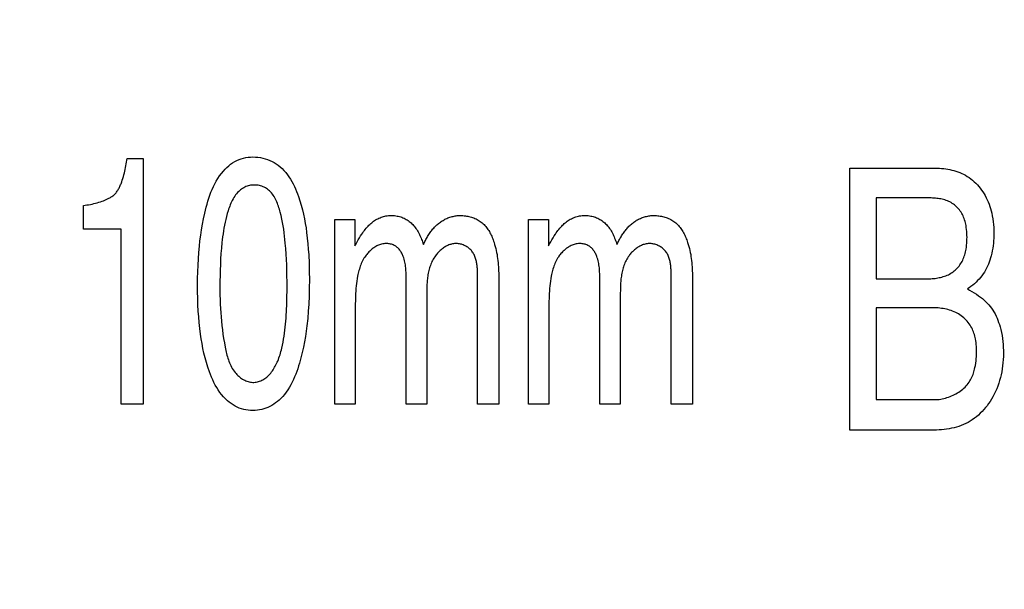
# Model space of a CAD drawing. Units: millimetres. Extents: x 0 to 1189, y 0 to 841.
# Drawn here: x 1017 to 1019, y 175 to 176 of the extents above; entities that cross this region are included whole.
import ezdxf

# ---------------------------------------------------------------- set-up
doc = ezdxf.new("R2010")
doc.units = ezdxf.units.MM
doc.header["$LTSCALE"] = 65.395
doc.layers.get('0').update_dxf_attribs({"linetype": 'CONTINUOUS'})
doc.layers.add('7_ALL_FEATURES', color=7, linetype='CONTINUOUS')
doc.styles.get("Standard").update_dxf_attribs({"font": 'txt', "width": 0.8})
doc.dimstyles.new('DIMSTYLE_1', dxfattribs={"dimtxt": 6, "dimasz": 3, "dimexe": 0.7, "dimexo": 0, "dimgap": 1.5, "dimtad": 1, "dimlfac": 4, "dimdsep": 46, "dimtxsty": 'Standard', "dimblk": 'OPEN', "dimblk1": 'OPEN', "dimblk2": 'OPEN', "dimcen": 0.09, "dimadec": 0, "dimazin": 0, "dimtp": 0.01, "dimtm": 0.01, "dimtfac": 1, "dimtofl": 0, "dimtmove": 0, "dimatfit": 3, "dimldrblk": 'OPEN', "dimfxl": 0, "dimtolj": 1, "dimarcsym": 0})
doc.dimstyles.new('DIMSTYLE_2', dxfattribs={"dimtxt": 6, "dimasz": 3, "dimexe": 0.7, "dimexo": 0, "dimgap": 1.5, "dimtad": 1, "dimdec": 1, "dimlfac": 4, "dimdsep": 46, "dimtxsty": 'Standard', "dimblk": 'OPEN', "dimblk1": 'OPEN', "dimblk2": 'OPEN', "dimcen": 0.09, "dimadec": 0, "dimazin": 0, "dimtp": 0.01, "dimtm": 0.01, "dimtfac": 1, "dimtdec": 1, "dimtofl": 0, "dimtmove": 0, "dimatfit": 3, "dimldrblk": 'OPEN', "dimfxl": 0, "dimtolj": 1, "dimarcsym": 0})

# ---------------------------------------------------------------- blocks, each defined once
blk = doc.blocks.new('_OPEN')
at = {"color": 0, "linetype": 'ByBlock'}
for p, q in [((0, 0), (-1, 0.11667)), ((-1, -0.11667), (0, 0)), ((-1, 0), (0, 0))]:
    blk.add_line(p, q, dxfattribs=at)
blk = doc.blocks.new('*D27')
at = {"color": 20, "linetype": 'Continuous', "true_color": 0xf23030}
for p, q in [((1000.3063, 187.0983), (933.7836, 187.0983)), ((934.4836, 187.0983), (934.4836, 152.9233)), ((934.4836, 118.7483), (934.4836, 152.9233))]:
    blk.add_line(p, q, dxfattribs=at)
at = {"color": 20, "linetype": 'Continuous', "true_color": 0xf23030, "xscale": 3, "yscale": 3, "zscale": 3}
for p, rotation in [((934.4836, 187.0983), 90), ((934.4836, 118.7483), 270)]:
    blk.add_blockref('_OPEN', p, dxfattribs=dict(at, rotation=rotation))
at = {"color": 20, "linetype": 'Continuous', "true_color": 0xf23030, "insert": (926.9836, 152.9233), "char_height": 6, "width": 24, "attachment_point": 2, "rotation": 90, "line_spacing_factor": 0.9}
blk.add_mtext('273.4', dxfattribs=at)
blk = doc.blocks.new('*D28')
at = {"color": 20, "linetype": 'Continuous', "true_color": 0xf23030}
for p, q in [((1010.5207, 210.5983), (1092.3607, 210.5983)), ((1091.6607, 210.5983), (1091.6607, 206.067)), ((1091.6607, 201.5358), (1091.6607, 206.067)), ((1091.6607, 206.067), (1091.6607, 170.7959)), ((1009.2857, 201.5358), (1092.3607, 201.5358))]:
    blk.add_line(p, q, dxfattribs=at)
at = {"color": 20, "linetype": 'Continuous', "true_color": 0xf23030, "xscale": 3, "yscale": 3, "zscale": 3}
for p, rotation in [((1091.6607, 210.5983), 90), ((1091.6607, 201.5358), 270)]:
    blk.add_blockref('_OPEN', p, dxfattribs=dict(at, rotation=rotation))
at = {"color": 20, "linetype": 'Continuous', "true_color": 0xf23030, "insert": (1084.1607, 189.9959), "char_height": 6, "width": 19.2, "attachment_point": 3, "rotation": 90, "line_spacing_factor": 0.9}
blk.add_mtext('36.2', dxfattribs=at)
blk = doc.blocks.new('*D29')
at = {"color": 20, "linetype": 'Continuous', "true_color": 0xf23030}
for p, q in [((1009.2857, 201.5358), (1080.3607, 201.5358)), ((1079.6607, 201.5358), (1079.6607, 198.4108)), ((1079.6607, 195.2858), (1079.6607, 198.4108)), ((1079.6607, 198.4108), (1079.6607, 171.1739)), ((1009.2857, 195.2858), (1080.3607, 195.2858))]:
    blk.add_line(p, q, dxfattribs=at)
at = {"color": 20, "linetype": 'Continuous', "true_color": 0xf23030, "xscale": 3, "yscale": 3, "zscale": 3}
for p, rotation in [((1079.6607, 201.5358), 90), ((1079.6607, 195.2858), 270)]:
    blk.add_blockref('_OPEN', p, dxfattribs=dict(at, rotation=rotation))
at = {"color": 20, "linetype": 'Continuous', "true_color": 0xf23030, "insert": (1072.1607, 180.7739), "char_height": 6, "width": 9.6, "attachment_point": 3, "rotation": 90, "line_spacing_factor": 0.9}
blk.add_mtext('25', dxfattribs=at)
blk = doc.blocks.new('*D30')
at = {"color": 20, "linetype": 'Continuous', "true_color": 0xf23030}
for p, q in [((1009.2857, 195.2858), (1068.3607, 195.2858)), ((1067.6607, 195.2858), (1067.6607, 157.017)), ((1067.6607, 118.7483), (1067.6607, 157.017)), ((971.5482, 118.7483), (1068.3607, 118.7483))]:
    blk.add_line(p, q, dxfattribs=at)
at = {"color": 20, "linetype": 'Continuous', "true_color": 0xf23030, "xscale": 3, "yscale": 3, "zscale": 3}
for p, rotation in [((1067.6607, 195.2858), 90), ((1067.6607, 118.7483), 270)]:
    blk.add_blockref('_OPEN', p, dxfattribs=dict(at, rotation=rotation))
at = {"color": 20, "linetype": 'Continuous', "true_color": 0xf23030, "insert": (1060.1607, 157.017), "char_height": 6, "width": 24, "attachment_point": 2, "rotation": 90, "line_spacing_factor": 0.9}
blk.add_mtext('306.2', dxfattribs=at)
blk = doc.blocks.new('*D31')
at = {"color": 20, "linetype": 'Continuous', "true_color": 0xf23030}
for p, q in [((1048.9607, 206.3983), (1048.9607, 93.2483)), ((1002.9107, 186.5608), (1002.9107, 93.2483)), ((1002.9107, 93.9483), (1025.9357, 93.9483)), ((1048.9607, 93.9483), (1025.9357, 93.9483))]:
    blk.add_line(p, q, dxfattribs=at)
at = {"color": 20, "linetype": 'Continuous', "true_color": 0xf23030, "xscale": 3, "yscale": 3, "zscale": 3, "rotation": 180}
blk.add_blockref('_OPEN', (1002.9107, 93.9483), dxfattribs=at)
at = {"color": 20, "linetype": 'Continuous', "true_color": 0xf23030, "xscale": 3, "yscale": 3, "zscale": 3}
blk.add_blockref('_OPEN', (1048.9607, 93.9483), dxfattribs=at)
at = {"color": 20, "linetype": 'Continuous', "true_color": 0xf23030, "insert": (1025.9357, 101.4483), "char_height": 6, "width": 24, "attachment_point": 2, "line_spacing_factor": 0.9}
blk.add_mtext('184.2', dxfattribs=at)
blk = doc.blocks.new('*D33')
at = {"color": 20, "linetype": 'Continuous', "true_color": 0xf23030}
for p, q in [((992.2857, 186.9733), (992.2857, 81.2483)), ((1002.9107, 186.5608), (1002.9107, 81.2483)), ((992.2857, 81.9483), (997.5982, 81.9483)), ((1002.9107, 81.9483), (997.5982, 81.9483)), ((997.5982, 81.9483), (1036.4031, 81.9483))]:
    blk.add_line(p, q, dxfattribs=at)
at = {"color": 20, "linetype": 'Continuous', "true_color": 0xf23030, "xscale": 3, "yscale": 3, "zscale": 3, "rotation": 180}
blk.add_blockref('_OPEN', (992.2857, 81.9483), dxfattribs=at)
at = {"color": 20, "linetype": 'Continuous', "true_color": 0xf23030, "xscale": 3, "yscale": 3, "zscale": 3}
blk.add_blockref('_OPEN', (1002.9107, 81.9483), dxfattribs=at)
at = {"color": 20, "linetype": 'Continuous', "true_color": 0xf23030, "insert": (1017.2031, 89.4483), "char_height": 6, "width": 19.2, "attachment_point": 1, "line_spacing_factor": 0.9}
blk.add_mtext('42.5', dxfattribs=at)
blk = doc.blocks.new('*D35')
at = {"color": 20, "linetype": 'Continuous', "true_color": 0xf23030}
for p, q in [((1009.1182, 219.3483), (1102.3363, 219.3483)), ((1101.6363, 219.3483), (1101.6363, 214.9733)), ((1101.6363, 210.5983), (1101.6363, 214.9733)), ((1101.6363, 214.9733), (1101.6363, 170.2473)), ((1010.5207, 210.5983), (1102.3363, 210.5983))]:
    blk.add_line(p, q, dxfattribs=at)
at = {"color": 20, "linetype": 'Continuous', "true_color": 0xf23030, "xscale": 3, "yscale": 3, "zscale": 3}
for p, rotation in [((1101.6363, 219.3483), 90), ((1101.6363, 210.5983), 270)]:
    blk.add_blockref('_OPEN', p, dxfattribs=dict(at, rotation=rotation))
at = {"color": 20, "linetype": 'Continuous', "true_color": 0xf23030, "insert": (1094.1363, 179.8473), "char_height": 6, "width": 9.6, "attachment_point": 3, "rotation": 90, "line_spacing_factor": 0.9}
blk.add_mtext('35', dxfattribs=at)

msp = doc.modelspace()

# ---------------------------------------------------------------- linework, layer by layer
at = {"layer": '7_ALL_FEATURES', "color": 7, "linetype": 'Continuous'}
for p, q in [((1016.7715, 176.1486), (1016.8089, 176.1486)), ((1016.8089, 176.1486), (1016.8089, 175.5828)), ((1018.4372, 176.1265), (1018.6343, 176.1265)), ((1018.4372, 175.5227), (1018.4372, 176.1265)), ((1018.4978, 176.0579), (1018.4978, 175.8711)), ((1016.6711, 175.986), (1016.6711, 176.0403)), ((1017.2502, 176.0078), (1017.2967, 176.0078)), ((1017.2502, 175.5828), (1017.2502, 176.0078)), ((1017.2967, 176.0078), (1017.2967, 175.9477)), ((1017.6963, 176.0078), (1017.7429, 176.0078)), ((1017.6963, 175.5828), (1017.6963, 176.0078)), ((1017.7429, 176.0078), (1017.7429, 175.9477)), ((1016.7582, 175.986), (1016.6711, 175.986)), ((1016.7582, 175.5828), (1016.7582, 175.986)), ((1017.4148, 175.5828), (1017.4148, 175.8733)), ((1017.5793, 175.5828), (1017.5793, 175.8807)), ((1017.6282, 175.8704), (1017.6282, 175.5828)), ((1017.8609, 175.5828), (1017.8609, 175.8733)), ((1018.0255, 175.5828), (1018.0255, 175.8807)), ((1018.0746, 175.8704), (1018.0746, 175.5828)), ((1018.4978, 175.8711), (1018.6113, 175.8711)), ((1017.1401, 175.8441), (1017.1401, 175.8652)), ((1018.6217, 175.8048), (1018.4978, 175.8048)), ((1018.4978, 175.8048), (1018.4978, 175.593)), ((1016.8089, 175.5828), (1016.7582, 175.5828)), ((1017.2975, 175.5828), (1017.2502, 175.5828)), ((1017.4621, 175.5828), (1017.4148, 175.5828)), ((1017.6282, 175.5828), (1017.5793, 175.5828)), ((1017.7437, 175.5828), (1017.6963, 175.5828)), ((1017.9082, 175.5828), (1017.8609, 175.5828)), ((1018.0746, 175.5828), (1018.0255, 175.5828)), ((1018.4978, 175.593), (1018.6323, 175.593)), ((1018.6313, 175.5227), (1018.4372, 175.5227))]:
    msp.add_line(p, q, dxfattribs=at)
for points in [[(1016.6711, 176.0403), (1016.675, 176.0408), (1016.679, 176.0415), (1016.6829, 176.0422), (1016.6869, 176.0429), (1016.6908, 176.0437), (1016.6947, 176.0446), (1016.6986, 176.0455), (1016.7025, 176.0466), (1016.7063, 176.0477), (1016.7101, 176.0489), (1016.7139, 176.0502), (1016.7171, 176.0513), (1016.7203, 176.0526), (1016.7234, 176.054), (1016.7265, 176.0554), (1016.7296, 176.057), (1016.7314, 176.058), (1016.7332, 176.059), (1016.7349, 176.0601), (1016.7367, 176.0612), (1016.7383, 176.0624), (1016.74, 176.0637), (1016.7415, 176.065), (1016.7431, 176.0664), (1016.7445, 176.068), (1016.746, 176.0696), (1016.7473, 176.0713), (1016.7486, 176.073), (1016.7498, 176.0748), (1016.7509, 176.0766), (1016.752, 176.0785), (1016.753, 176.0804), (1016.754, 176.0824), (1016.755, 176.0844), (1016.7558, 176.0864), (1016.7567, 176.0885), (1016.7575, 176.0905), (1016.7583, 176.0926), (1016.7591, 176.0947), (1016.7605, 176.0988), (1016.7618, 176.1029), (1016.763, 176.107), (1016.7641, 176.1111), (1016.7652, 176.1153), (1016.7662, 176.1194), (1016.7671, 176.1235), (1016.7679, 176.1277), (1016.7687, 176.1318), (1016.7695, 176.136), (1016.7702, 176.1402), (1016.7708, 176.1444), (1016.7715, 176.1486)], [(1016.9576, 175.6677), (1016.9543, 175.6785), (1016.9513, 175.6893), (1016.9487, 175.7001), (1016.9463, 175.711), (1016.9442, 175.722), (1016.9424, 175.7329), (1016.9408, 175.744), (1016.9392, 175.7572), (1016.9378, 175.7704), (1016.9366, 175.7836), (1016.9357, 175.7969), (1016.9349, 175.8117), (1016.9344, 175.8265), (1016.9341, 175.8414), (1016.934, 175.8562), (1016.9341, 175.8718), (1016.9345, 175.8874), (1016.935, 175.9029), (1016.9358, 175.9174), (1016.9368, 175.9318), (1016.9381, 175.9462), (1016.9395, 175.959), (1016.9412, 175.9717), (1016.9431, 175.9844), (1016.9452, 175.9971), (1016.9477, 176.0098), (1016.9505, 176.0225), (1016.9521, 176.0295), (1016.9539, 176.0365), (1016.9558, 176.0435), (1016.9578, 176.0505), (1016.96, 176.0573), (1016.9623, 176.0642), (1016.9648, 176.0709), (1016.9676, 176.0775), (1016.9705, 176.084), (1016.9737, 176.0904), (1016.9771, 176.0967), (1016.9808, 176.1027), (1016.9848, 176.1086), (1016.989, 176.1143), (1016.9936, 176.1198), (1016.9974, 176.124), (1017.0015, 176.1279), (1017.0057, 176.1317), (1017.0101, 176.1353), (1017.0147, 176.1385), (1017.0195, 176.1415), (1017.0245, 176.1441), (1017.0295, 176.1462), (1017.0346, 176.148), (1017.0399, 176.1495), (1017.0453, 176.1506), (1017.0507, 176.1514), (1017.0562, 176.1519), (1017.0616, 176.1521), (1017.0674, 176.152), (1017.0731, 176.1516), (1017.0788, 176.1508), (1017.0844, 176.1497), (1017.09, 176.1482), (1017.0954, 176.1464), (1017.1006, 176.1443), (1017.1056, 176.1419), (1017.1105, 176.1392), (1017.1152, 176.1362), (1017.1198, 176.1329), (1017.1241, 176.1294), (1017.1287, 176.1252), (1017.133, 176.1207), (1017.1371, 176.1161), (1017.141, 176.1112), (1017.1446, 176.1061), (1017.148, 176.1008), (1017.1512, 176.0954), (1017.1542, 176.0899), (1017.1571, 176.0843), (1017.1597, 176.0786), (1017.1622, 176.0728), (1017.1645, 176.067), (1017.1666, 176.0612)], [(1018.6343, 176.1265), (1018.6391, 176.1264), (1018.6439, 176.1262), (1018.6487, 176.1259), (1018.6535, 176.1254), (1018.6582, 176.1248), (1018.663, 176.1241), (1018.6677, 176.1232), (1018.6724, 176.1221), (1018.6771, 176.1209), (1018.6817, 176.1195), (1018.6862, 176.118), (1018.6907, 176.1163), (1018.6951, 176.1144), (1018.6994, 176.1123), (1018.7036, 176.11), (1018.708, 176.1074), (1018.7122, 176.1046), (1018.7163, 176.1016), (1018.7203, 176.0984), (1018.7241, 176.095), (1018.7278, 176.0915), (1018.7313, 176.0878), (1018.7347, 176.084), (1018.7379, 176.08), (1018.741, 176.0759), (1018.7439, 176.0717), (1018.7466, 176.0674), (1018.7491, 176.063), (1018.7517, 176.0582), (1018.754, 176.0533), (1018.7561, 176.0484), (1018.7581, 176.0434), (1018.7598, 176.0383), (1018.7614, 176.0331), (1018.7629, 176.0279), (1018.7642, 176.0227), (1018.7655, 176.0162), (1018.7667, 176.0096), (1018.7676, 176.003), (1018.7683, 175.9964), (1018.7688, 175.9898), (1018.7691, 175.9831), (1018.7692, 175.9764), (1018.7692, 175.9706), (1018.769, 175.9648), (1018.7686, 175.959), (1018.7681, 175.9532), (1018.7675, 175.9474), (1018.7666, 175.9417), (1018.7656, 175.9359), (1018.7644, 175.9302), (1018.763, 175.9246), (1018.7617, 175.9196), (1018.7601, 175.9147), (1018.7584, 175.9099), (1018.7566, 175.9051), (1018.7546, 175.9004), (1018.7524, 175.8958), (1018.75, 175.8913), (1018.7474, 175.8869), (1018.7446, 175.8826), (1018.7416, 175.8785), (1018.7385, 175.8746), (1018.7351, 175.8707), (1018.7317, 175.8671), (1018.728, 175.8635), (1018.7243, 175.8601), (1018.7204, 175.8568), (1018.7164, 175.8537), (1018.7122, 175.8507), (1018.7081, 175.8479)], [(1017.1401, 175.8652), (1017.14, 175.8778), (1017.1398, 175.8905), (1017.1394, 175.9032), (1017.1389, 175.9159), (1017.1382, 175.9285), (1017.1373, 175.9412), (1017.1362, 175.9537), (1017.1354, 175.9617), (1017.1345, 175.9696), (1017.1335, 175.9775), (1017.1324, 175.9854), (1017.1311, 175.9933), (1017.1297, 176.0011), (1017.1282, 176.009), (1017.1264, 176.0169), (1017.1244, 176.0248), (1017.1235, 176.0283), (1017.1225, 176.0317), (1017.1215, 176.0351), (1017.1204, 176.0385), (1017.1193, 176.0419), (1017.118, 176.0452), (1017.1167, 176.0485), (1017.1152, 176.0517), (1017.1137, 176.0549), (1017.112, 176.058), (1017.1103, 176.061), (1017.1084, 176.0639), (1017.1063, 176.0666), (1017.1041, 176.0693), (1017.1018, 176.0719), (1017.0996, 176.0739), (1017.0974, 176.0759), (1017.0951, 176.0777), (1017.0927, 176.0794), (1017.0902, 176.081), (1017.0876, 176.0824), (1017.0849, 176.0836), (1017.0821, 176.0847), (1017.0793, 176.0856), (1017.0764, 176.0863), (1017.0734, 176.0869), (1017.0704, 176.0873), (1017.0674, 176.0875), (1017.0644, 176.0875), (1017.0616, 176.0874), (1017.0588, 176.0872), (1017.056, 176.0868), (1017.0533, 176.0863), (1017.0505, 176.0856), (1017.0479, 176.0848), (1017.0453, 176.0838), (1017.0427, 176.0826), (1017.0402, 176.0813), (1017.0377, 176.0798), (1017.0354, 176.0782), (1017.0331, 176.0764), (1017.031, 176.0746), (1017.0289, 176.0726), (1017.0263, 176.07), (1017.024, 176.0673), (1017.0217, 176.0645), (1017.0196, 176.0615), (1017.0176, 176.0584), (1017.0158, 176.0553), (1017.014, 176.0521), (1017.0124, 176.0488), (1017.0108, 176.0454), (1017.0094, 176.042), (1017.008, 176.0386), (1017.0067, 176.0351), (1017.0055, 176.0316), (1017.0044, 176.0281), (1017.0024, 176.0215), (1017.0005, 176.0149), (1016.9989, 176.0083), (1016.9973, 176.0016), (1016.996, 175.995), (1016.9947, 175.9883), (1016.9936, 175.9816), (1016.9926, 175.9749), (1016.9917, 175.9682), (1016.9909, 175.9614), (1016.9902, 175.9547), (1016.9889, 175.9421), (1016.9879, 175.9294), (1016.9871, 175.9168), (1016.9865, 175.9041), (1016.986, 175.8914), (1016.9857, 175.8787), (1016.9855, 175.866), (1016.9854, 175.8533)], [(1017.1666, 176.0612), (1017.17, 176.0511), (1017.173, 176.0408), (1017.1758, 176.0305), (1017.1782, 176.0201), (1017.1803, 176.0096), (1017.1822, 175.999), (1017.1839, 175.9885), (1017.1853, 175.9779), (1017.1869, 175.965), (1017.1881, 175.9522), (1017.1892, 175.9394), (1017.19, 175.9265), (1017.1909, 175.9073), (1017.1915, 175.888), (1017.1916, 175.8688), (1017.1915, 175.8503), (1017.191, 175.8318), (1017.1902, 175.8133), (1017.1892, 175.7965), (1017.1878, 175.7796), (1017.186, 175.7628), (1017.1844, 175.7505), (1017.1826, 175.7381), (1017.1805, 175.7258), (1017.1781, 175.7135), (1017.1754, 175.7013), (1017.1723, 175.6891), (1017.1689, 175.6769), (1017.1669, 175.6705), (1017.1648, 175.6641), (1017.1626, 175.6577), (1017.1602, 175.6514), (1017.1577, 175.6452), (1017.155, 175.6391), (1017.1521, 175.633), (1017.149, 175.6271), (1017.1457, 175.6214), (1017.1422, 175.6158), (1017.1384, 175.6103), (1017.1344, 175.6051), (1017.1301, 175.6001), (1017.1256, 175.5953), (1017.1218, 175.5918), (1017.118, 175.5884), (1017.1139, 175.5852), (1017.1097, 175.5822), (1017.1053, 175.5795), (1017.1008, 175.5771), (1017.0962, 175.5749), (1017.0914, 175.5731), (1017.0866, 175.5715), (1017.0817, 175.5703), (1017.0767, 175.5693), (1017.0717, 175.5686), (1017.0666, 175.5682), (1017.0615, 175.5681), (1017.0561, 175.5682), (1017.0508, 175.5687), (1017.0455, 175.5694), (1017.0402, 175.5705), (1017.0351, 175.5719), (1017.03, 175.5736), (1017.0251, 175.5757), (1017.0203, 175.5781), (1017.0157, 175.5807), (1017.0112, 175.5837), (1017.0069, 175.5869), (1017.0028, 175.5903), (1016.998, 175.5947), (1016.9935, 175.5995), (1016.9893, 175.6045), (1016.9853, 175.6097), (1016.9816, 175.6152), (1016.9781, 175.6208), (1016.9748, 175.6266), (1016.9718, 175.6325), (1016.9689, 175.6385), (1016.9662, 175.6446), (1016.9637, 175.6508), (1016.9613, 175.6571), (1016.9576, 175.6677)], [(1018.6113, 175.8711), (1018.6145, 175.8711), (1018.6177, 175.8712), (1018.6209, 175.8713), (1018.6241, 175.8715), (1018.6273, 175.8717), (1018.6306, 175.872), (1018.6338, 175.8724), (1018.637, 175.8728), (1018.6402, 175.8734), (1018.6434, 175.874), (1018.6465, 175.8747), (1018.6496, 175.8755), (1018.6527, 175.8763), (1018.6557, 175.8773), (1018.6587, 175.8784), (1018.6617, 175.8796), (1018.6645, 175.8809), (1018.6673, 175.8824), (1018.6701, 175.884), (1018.6727, 175.8857), (1018.6753, 175.8875), (1018.6778, 175.8894), (1018.6802, 175.8915), (1018.6825, 175.8937), (1018.6848, 175.896), (1018.6869, 175.8984), (1018.6889, 175.9008), (1018.6908, 175.9034), (1018.6926, 175.906), (1018.6943, 175.9087), (1018.6959, 175.9115), (1018.6974, 175.9143), (1018.6987, 175.9172), (1018.7, 175.9204), (1018.7011, 175.9235), (1018.7022, 175.9267), (1018.7031, 175.93), (1018.7039, 175.9333), (1018.7045, 175.9365), (1018.7051, 175.9399), (1018.7058, 175.9443), (1018.7064, 175.9488), (1018.7068, 175.9534), (1018.7071, 175.9579), (1018.7072, 175.9624), (1018.7073, 175.967), (1018.7072, 175.9715), (1018.707, 175.976), (1018.7067, 175.9806), (1018.7063, 175.9851), (1018.7057, 175.9896), (1018.705, 175.9941), (1018.7044, 175.9973), (1018.7036, 176.0006), (1018.7028, 176.0038), (1018.7018, 176.007), (1018.7007, 176.0102), (1018.6995, 176.0133), (1018.6981, 176.0164), (1018.6967, 176.0193), (1018.6951, 176.0221), (1018.6935, 176.0248), (1018.6916, 176.0275), (1018.6897, 176.0301), (1018.6877, 176.0326), (1018.6855, 176.035), (1018.6832, 176.0372), (1018.6809, 176.0394), (1018.6784, 176.0415), (1018.6759, 176.0434), (1018.6733, 176.0452), (1018.6706, 176.0469), (1018.6679, 176.0484), (1018.6651, 176.0497), (1018.6622, 176.051), (1018.6593, 176.052), (1018.6563, 176.053), (1018.6533, 176.0539), (1018.6502, 176.0546), (1018.6471, 176.0553), (1018.644, 176.0558), (1018.6409, 176.0563), (1018.6377, 176.0567), (1018.6345, 176.057), (1018.6313, 176.0573), (1018.6281, 176.0575), (1018.6249, 176.0577), (1018.6217, 176.0578), (1018.6185, 176.0578), (1018.6153, 176.0579), (1018.6122, 176.0579), (1018.4978, 176.0579)], [(1017.2967, 175.9477), (1017.2992, 175.9522), (1017.3017, 175.9568), (1017.3043, 175.9613), (1017.307, 175.9658), (1017.3098, 175.9702), (1017.3126, 175.9745), (1017.3145, 175.9773), (1017.3164, 175.98), (1017.3184, 175.9826), (1017.3204, 175.9852), (1017.3225, 175.9878), (1017.3247, 175.9903), (1017.3269, 175.9927), (1017.3289, 175.9947), (1017.3309, 175.9967), (1017.333, 175.9986), (1017.3352, 176.0005), (1017.3374, 176.0022), (1017.3396, 176.0039), (1017.342, 176.0056), (1017.3443, 176.0071), (1017.3468, 176.0085), (1017.3493, 176.0099), (1017.3518, 176.0111), (1017.3544, 176.0122), (1017.3571, 176.0132), (1017.3598, 176.0141), (1017.3626, 176.0149), (1017.3654, 176.0156), (1017.3682, 176.0162), (1017.371, 176.0166), (1017.3739, 176.0169), (1017.3767, 176.0172), (1017.3796, 176.0173), (1017.3825, 176.0173), (1017.3853, 176.0171), (1017.3882, 176.0169), (1017.391, 176.0166), (1017.3938, 176.0161), (1017.3966, 176.0155), (1017.3994, 176.0149), (1017.4021, 176.014), (1017.4048, 176.0131), (1017.4074, 176.0121), (1017.41, 176.0109), (1017.4125, 176.0097), (1017.4149, 176.0084), (1017.4172, 176.0069), (1017.4195, 176.0054), (1017.4217, 176.0038), (1017.4239, 176.002), (1017.4259, 176.0002), (1017.428, 175.9983), (1017.4299, 175.9964), (1017.4318, 175.9944), (1017.4335, 175.9923), (1017.4355, 175.9898), (1017.4373, 175.9873), (1017.4391, 175.9847), (1017.4407, 175.982), (1017.4423, 175.9793), (1017.4438, 175.9766), (1017.4452, 175.9738), (1017.4465, 175.9709), (1017.4478, 175.9681), (1017.449, 175.9652), (1017.4502, 175.9622), (1017.4513, 175.9593), (1017.4524, 175.9563), (1017.4534, 175.9534), (1017.4544, 175.9504)], [(1017.4544, 175.9504), (1017.4555, 175.9528), (1017.4566, 175.9551), (1017.4578, 175.9575), (1017.459, 175.9598), (1017.4603, 175.9622), (1017.4615, 175.9645), (1017.4628, 175.9668), (1017.4642, 175.9691), (1017.4656, 175.9713), (1017.467, 175.9735), (1017.4684, 175.9757), (1017.4699, 175.9779), (1017.4715, 175.9801), (1017.4731, 175.9822), (1017.4747, 175.9842), (1017.4764, 175.9863), (1017.4781, 175.9882), (1017.4799, 175.9902), (1017.4817, 175.9921), (1017.4836, 175.9939), (1017.4855, 175.9957), (1017.4875, 175.9974), (1017.4895, 175.9991), (1017.4916, 176.0007), (1017.4936, 176.0022), (1017.4956, 176.0036), (1017.4977, 176.0049), (1017.4999, 176.0061), (1017.502, 176.0074), (1017.5042, 176.0085), (1017.5065, 176.0096), (1017.5087, 176.0106), (1017.511, 176.0116), (1017.5133, 176.0124), (1017.5157, 176.0132), (1017.5181, 176.014), (1017.5204, 176.0147), (1017.5228, 176.0153), (1017.5252, 176.0158), (1017.5277, 176.0162), (1017.5301, 176.0166), (1017.5325, 176.0169), (1017.535, 176.0171), (1017.5374, 176.0172), (1017.5398, 176.0173)], [(1017.5398, 176.0173), (1017.5426, 176.0172), (1017.5454, 176.0171), (1017.5483, 176.0168), (1017.5511, 176.0165), (1017.5539, 176.0161), (1017.5567, 176.0156), (1017.5595, 176.015), (1017.5623, 176.0143), (1017.565, 176.0135), (1017.5678, 176.0126), (1017.5704, 176.0116), (1017.5731, 176.0105), (1017.5757, 176.0093), (1017.5782, 176.0081), (1017.5807, 176.0067), (1017.5831, 176.0053), (1017.5854, 176.0037), (1017.5877, 176.002), (1017.5899, 176.0002), (1017.5921, 175.9983), (1017.5942, 175.9963), (1017.5961, 175.9942), (1017.5981, 175.992), (1017.5999, 175.9897), (1017.6016, 175.9874), (1017.6033, 175.985), (1017.6049, 175.9825), (1017.6064, 175.98), (1017.6079, 175.9774), (1017.6092, 175.9747), (1017.6106, 175.9721), (1017.6118, 175.9694), (1017.613, 175.9666), (1017.6141, 175.9638), (1017.6152, 175.961), (1017.6162, 175.9582), (1017.6172, 175.9554), (1017.6186, 175.9508), (1017.62, 175.9461), (1017.6212, 175.9415), (1017.6222, 175.9368), (1017.6232, 175.9321), (1017.6241, 175.9274), (1017.6248, 175.9227), (1017.6255, 175.918), (1017.6261, 175.9132), (1017.6266, 175.9085), (1017.627, 175.9037), (1017.6273, 175.899), (1017.6276, 175.8942), (1017.6278, 175.8895), (1017.628, 175.8847), (1017.6281, 175.88), (1017.6281, 175.8752), (1017.6282, 175.8704)], [(1017.7429, 175.9477), (1017.7454, 175.9522), (1017.748, 175.9568), (1017.7506, 175.9613), (1017.7533, 175.9658), (1017.756, 175.9702), (1017.7589, 175.9745), (1017.7607, 175.9773), (1017.7627, 175.98), (1017.7646, 175.9826), (1017.7666, 175.9852), (1017.7687, 175.9878), (1017.7709, 175.9903), (1017.7731, 175.9927), (1017.7751, 175.9947), (1017.7772, 175.9967), (1017.7792, 175.9986), (1017.7814, 176.0005), (1017.7836, 176.0022), (1017.7859, 176.0039), (1017.7882, 176.0056), (1017.7905, 176.0071), (1017.793, 176.0085), (1017.7955, 176.0099), (1017.798, 176.0111), (1017.8006, 176.0122), (1017.8033, 176.0132), (1017.806, 176.0141), (1017.8088, 176.0149), (1017.8116, 176.0156), (1017.8144, 176.0162), (1017.8172, 176.0166), (1017.8201, 176.0169), (1017.823, 176.0172), (1017.8259, 176.0173), (1017.8287, 176.0172), (1017.8316, 176.0171), (1017.8344, 176.0169), (1017.8372, 176.0166), (1017.84, 176.0161), (1017.8428, 176.0155), (1017.8456, 176.0148), (1017.8483, 176.014), (1017.851, 176.0131), (1017.8536, 176.0121), (1017.8562, 176.0109), (1017.8587, 176.0097), (1017.8611, 176.0084), (1017.8634, 176.0069), (1017.8657, 176.0054), (1017.868, 176.0038), (1017.8701, 176.002), (1017.8722, 176.0002), (1017.8743, 175.9984), (1017.8762, 175.9964), (1017.8781, 175.9944), (1017.8799, 175.9923), (1017.8818, 175.9898), (1017.8836, 175.9873), (1017.8854, 175.9847), (1017.887, 175.9821), (1017.8885, 175.9793), (1017.89, 175.9766), (1017.8914, 175.9738), (1017.8927, 175.9709), (1017.894, 175.9681), (1017.8952, 175.9652), (1017.8964, 175.9622), (1017.8975, 175.9593), (1017.8985, 175.9563), (1017.8995, 175.9534), (1017.9005, 175.9504)], [(1017.9005, 175.9504), (1017.9016, 175.9527), (1017.9027, 175.9549), (1017.9039, 175.9572), (1017.905, 175.9594), (1017.9062, 175.9617), (1017.9074, 175.9639), (1017.9087, 175.9661), (1017.91, 175.9683), (1017.9113, 175.9705), (1017.9126, 175.9726), (1017.914, 175.9747), (1017.9154, 175.9768), (1017.9169, 175.9789), (1017.9184, 175.981), (1017.9199, 175.983), (1017.9215, 175.9849), (1017.9231, 175.9869), (1017.9247, 175.9888), (1017.9264, 175.9906), (1017.9282, 175.9924), (1017.93, 175.9942), (1017.9318, 175.9959), (1017.9337, 175.9976), (1017.9357, 175.9992), (1017.9377, 176.0007), (1017.9396, 176.0022), (1017.9417, 176.0036), (1017.9438, 176.0049), (1017.9459, 176.0062), (1017.9481, 176.0074), (1017.9503, 176.0085), (1017.9525, 176.0096), (1017.9548, 176.0106), (1017.9571, 176.0116), (1017.9594, 176.0124), (1017.9618, 176.0133), (1017.9641, 176.014), (1017.9665, 176.0147), (1017.9689, 176.0153), (1017.9714, 176.0158), (1017.9738, 176.0162), (1017.9762, 176.0166), (1017.9787, 176.0169), (1017.9811, 176.0171), (1017.9835, 176.0172), (1017.986, 176.0173)], [(1017.986, 176.0173), (1017.9888, 176.0172), (1017.9916, 176.0171), (1017.9944, 176.0168), (1017.9972, 176.0165), (1018, 176.0161), (1018.0029, 176.0156), (1018.0056, 176.015), (1018.0084, 176.0143), (1018.0112, 176.0135), (1018.0139, 176.0126), (1018.0166, 176.0116), (1018.0192, 176.0105), (1018.0218, 176.0094), (1018.0243, 176.0081), (1018.0268, 176.0067), (1018.0292, 176.0053), (1018.0315, 176.0037), (1018.0338, 176.0021), (1018.036, 176.0003), (1018.0382, 175.9983), (1018.0403, 175.9963), (1018.0423, 175.9942), (1018.0442, 175.992), (1018.046, 175.9897), (1018.0478, 175.9874), (1018.0495, 175.985), (1018.0511, 175.9825), (1018.0526, 175.98), (1018.054, 175.9774), (1018.0554, 175.9748), (1018.0568, 175.9721), (1018.058, 175.9694), (1018.0592, 175.9666), (1018.0603, 175.9638), (1018.0614, 175.9611), (1018.0624, 175.9582), (1018.0634, 175.9554), (1018.0649, 175.9508), (1018.0662, 175.9461), (1018.0674, 175.9415), (1018.0685, 175.9368), (1018.0695, 175.9321), (1018.0704, 175.9274), (1018.0711, 175.9227), (1018.0718, 175.918), (1018.0724, 175.9132), (1018.0729, 175.9085), (1018.0733, 175.9037), (1018.0737, 175.899), (1018.0739, 175.8942), (1018.0742, 175.8895), (1018.0743, 175.8847), (1018.0745, 175.88), (1018.0745, 175.8752), (1018.0746, 175.8704)], [(1017.4148, 175.8733), (1017.4148, 175.8766), (1017.4147, 175.88), (1017.4146, 175.8833), (1017.4145, 175.8867), (1017.4143, 175.89), (1017.4141, 175.8934), (1017.4137, 175.8967), (1017.4134, 175.9), (1017.4129, 175.9033), (1017.4123, 175.9066), (1017.4117, 175.9099), (1017.4109, 175.9131), (1017.41, 175.9164), (1017.409, 175.9196), (1017.4079, 175.9228), (1017.4071, 175.9248), (1017.4063, 175.9267), (1017.4054, 175.9287), (1017.4044, 175.9306), (1017.4034, 175.9324), (1017.4023, 175.9343), (1017.4011, 175.936), (1017.3999, 175.9377), (1017.3986, 175.9394), (1017.3972, 175.941), (1017.3957, 175.9424), (1017.3942, 175.9438), (1017.3926, 175.9451), (1017.3908, 175.9464), (1017.389, 175.9475), (1017.387, 175.9485), (1017.385, 175.9494), (1017.383, 175.9502), (1017.3809, 175.9509), (1017.3788, 175.9515), (1017.3766, 175.952), (1017.3744, 175.9523), (1017.3722, 175.9525), (1017.37, 175.9527), (1017.3678, 175.9527), (1017.3654, 175.9525), (1017.363, 175.9523), (1017.3606, 175.9519), (1017.3582, 175.9513), (1017.3559, 175.9507), (1017.3535, 175.9499), (1017.3513, 175.9491), (1017.349, 175.9481), (1017.3468, 175.947), (1017.3446, 175.9458), (1017.3425, 175.9445), (1017.3404, 175.9431), (1017.3383, 175.9417), (1017.3363, 175.9401), (1017.3343, 175.9385), (1017.3324, 175.9368), (1017.3306, 175.9351), (1017.3288, 175.9333), (1017.327, 175.9314), (1017.3253, 175.9295), (1017.3237, 175.9276), (1017.3222, 175.9256), (1017.3207, 175.9235), (1017.3193, 175.9215), (1017.3174, 175.9186), (1017.3157, 175.9156), (1017.3141, 175.9126), (1017.3126, 175.9096), (1017.3113, 175.9065), (1017.31, 175.9034), (1017.3088, 175.9003), (1017.3078, 175.8971), (1017.3068, 175.8939), (1017.3059, 175.8907), (1017.3051, 175.8875), (1017.3043, 175.8842), (1017.3036, 175.881), (1017.3029, 175.8777), (1017.3019, 175.872), (1017.301, 175.8663), (1017.3002, 175.8606), (1017.2996, 175.8548), (1017.299, 175.849), (1017.2986, 175.8432), (1017.2982, 175.8375), (1017.2979, 175.8317), (1017.2977, 175.8259), (1017.2976, 175.8201), (1017.2975, 175.8143), (1017.2975, 175.5828)], [(1017.5793, 175.8807), (1017.5792, 175.8831), (1017.5792, 175.8854), (1017.5792, 175.8878), (1017.5791, 175.8902), (1017.579, 175.8926), (1017.5788, 175.895), (1017.5786, 175.8974), (1017.5784, 175.8998), (1017.5781, 175.9022), (1017.5778, 175.9045), (1017.5775, 175.9069), (1017.5771, 175.9093), (1017.5766, 175.9116), (1017.576, 175.9139), (1017.5754, 175.9162), (1017.5748, 175.9184), (1017.574, 175.9206), (1017.5732, 175.9228), (1017.5723, 175.9249), (1017.5713, 175.927), (1017.5702, 175.929), (1017.5691, 175.9309), (1017.5678, 175.9329), (1017.5664, 175.9347), (1017.565, 175.9365), (1017.5635, 175.9381), (1017.5618, 175.9397), (1017.5601, 175.9412), (1017.5584, 175.9426), (1017.5565, 175.944), (1017.5546, 175.9453), (1017.5526, 175.9464), (1017.5505, 175.9475), (1017.5485, 175.9485), (1017.5463, 175.9494), (1017.5441, 175.9502), (1017.5419, 175.9509), (1017.5397, 175.9515), (1017.5375, 175.952), (1017.5352, 175.9523), (1017.533, 175.9526), (1017.5307, 175.9527), (1017.5284, 175.9526), (1017.5262, 175.9525), (1017.524, 175.9523), (1017.5217, 175.9519), (1017.5195, 175.9514), (1017.5173, 175.9508), (1017.5152, 175.9501), (1017.513, 175.9493), (1017.5109, 175.9484), (1017.5088, 175.9475), (1017.5068, 175.9464), (1017.5047, 175.9452), (1017.5027, 175.944), (1017.5008, 175.9427), (1017.4989, 175.9413), (1017.497, 175.9399), (1017.4952, 175.9384), (1017.4934, 175.9368), (1017.4916, 175.9352), (1017.4899, 175.9335), (1017.4883, 175.9318), (1017.4867, 175.9301), (1017.4852, 175.9283), (1017.4837, 175.9264), (1017.4823, 175.9246), (1017.4804, 175.9219), (1017.4787, 175.9193), (1017.4771, 175.9165), (1017.4755, 175.9138), (1017.4741, 175.9109), (1017.4728, 175.9081), (1017.4716, 175.9052), (1017.4705, 175.9022), (1017.4695, 175.8993), (1017.4685, 175.8963), (1017.4677, 175.8933), (1017.4669, 175.8902), (1017.4662, 175.8871), (1017.4656, 175.884), (1017.465, 175.8809), (1017.4645, 175.8778), (1017.4641, 175.8746), (1017.4637, 175.8715), (1017.4633, 175.8683), (1017.4631, 175.8651), (1017.4628, 175.8619), (1017.4626, 175.8587), (1017.4625, 175.8555), (1017.4623, 175.8523), (1017.4622, 175.8491), (1017.4622, 175.846), (1017.4621, 175.8428), (1017.4621, 175.8396), (1017.4621, 175.8365), (1017.4621, 175.5828)], [(1017.8609, 175.8733), (1017.8609, 175.8766), (1017.8608, 175.88), (1017.8608, 175.8833), (1017.8606, 175.8867), (1017.8604, 175.89), (1017.8602, 175.8934), (1017.8599, 175.8967), (1017.8595, 175.9), (1017.859, 175.9033), (1017.8585, 175.9066), (1017.8578, 175.9099), (1017.857, 175.9131), (1017.8562, 175.9164), (1017.8552, 175.9196), (1017.854, 175.9228), (1017.8532, 175.9248), (1017.8524, 175.9267), (1017.8515, 175.9287), (1017.8505, 175.9306), (1017.8495, 175.9324), (1017.8484, 175.9343), (1017.8473, 175.936), (1017.846, 175.9377), (1017.8447, 175.9394), (1017.8433, 175.941), (1017.8419, 175.9424), (1017.8403, 175.9438), (1017.8387, 175.9451), (1017.8369, 175.9464), (1017.8351, 175.9475), (1017.8331, 175.9485), (1017.8311, 175.9495), (1017.8291, 175.9502), (1017.827, 175.9509), (1017.8249, 175.9515), (1017.8227, 175.952), (1017.8205, 175.9523), (1017.8183, 175.9525), (1017.8161, 175.9527), (1017.8139, 175.9527), (1017.8115, 175.9525), (1017.809, 175.9523), (1017.8067, 175.9519), (1017.8043, 175.9513), (1017.802, 175.9507), (1017.7996, 175.9499), (1017.7974, 175.949), (1017.7951, 175.948), (1017.7929, 175.9469), (1017.7907, 175.9458), (1017.7886, 175.9445), (1017.7865, 175.9431), (1017.7845, 175.9416), (1017.7825, 175.9401), (1017.7805, 175.9385), (1017.7786, 175.9368), (1017.7767, 175.9351), (1017.775, 175.9333), (1017.7732, 175.9314), (1017.7715, 175.9295), (1017.7699, 175.9276), (1017.7684, 175.9256), (1017.7669, 175.9235), (1017.7655, 175.9215), (1017.7636, 175.9186), (1017.7619, 175.9156), (1017.7603, 175.9126), (1017.7588, 175.9096), (1017.7575, 175.9065), (1017.7562, 175.9034), (1017.7551, 175.9003), (1017.754, 175.8971), (1017.753, 175.8939), (1017.7521, 175.8907), (1017.7513, 175.8875), (1017.7505, 175.8842), (1017.7498, 175.881), (1017.7491, 175.8777), (1017.7481, 175.872), (1017.7472, 175.8663), (1017.7464, 175.8606), (1017.7458, 175.8548), (1017.7452, 175.849), (1017.7448, 175.8432), (1017.7444, 175.8375), (1017.7441, 175.8317), (1017.7439, 175.8259), (1017.7438, 175.8201), (1017.7437, 175.8143), (1017.7437, 175.5828)], [(1018.0255, 175.8807), (1018.0255, 175.8831), (1018.0254, 175.8854), (1018.0254, 175.8878), (1018.0253, 175.8902), (1018.0252, 175.8926), (1018.025, 175.895), (1018.0248, 175.8974), (1018.0246, 175.8998), (1018.0244, 175.9022), (1018.024, 175.9046), (1018.0237, 175.9069), (1018.0232, 175.9093), (1018.0228, 175.9116), (1018.0222, 175.9139), (1018.0216, 175.9162), (1018.0209, 175.9184), (1018.0202, 175.9206), (1018.0194, 175.9228), (1018.0185, 175.9249), (1018.0175, 175.927), (1018.0164, 175.929), (1018.0152, 175.9309), (1018.0139, 175.9329), (1018.0126, 175.9347), (1018.0111, 175.9365), (1018.0096, 175.9381), (1018.008, 175.9397), (1018.0063, 175.9412), (1018.0045, 175.9427), (1018.0026, 175.944), (1018.0007, 175.9453), (1017.9987, 175.9465), (1017.9966, 175.9476), (1017.9945, 175.9485), (1017.9924, 175.9494), (1017.9902, 175.9502), (1017.988, 175.9509), (1017.9858, 175.9515), (1017.9835, 175.952), (1017.9813, 175.9523), (1017.979, 175.9526), (1017.9768, 175.9527), (1017.9745, 175.9526), (1017.9723, 175.9525), (1017.97, 175.9522), (1017.9678, 175.9519), (1017.9656, 175.9514), (1017.9634, 175.9508), (1017.9613, 175.9501), (1017.9591, 175.9493), (1017.957, 175.9484), (1017.9549, 175.9474), (1017.9529, 175.9464), (1017.9508, 175.9452), (1017.9488, 175.944), (1017.9469, 175.9427), (1017.945, 175.9413), (1017.9431, 175.9399), (1017.9413, 175.9384), (1017.9395, 175.9368), (1017.9378, 175.9352), (1017.9361, 175.9335), (1017.9344, 175.9318), (1017.9328, 175.9301), (1017.9313, 175.9283), (1017.9298, 175.9264), (1017.9284, 175.9246), (1017.9266, 175.9219), (1017.9248, 175.9193), (1017.9232, 175.9165), (1017.9217, 175.9138), (1017.9203, 175.9109), (1017.919, 175.9081), (1017.9177, 175.9052), (1017.9166, 175.9022), (1017.9156, 175.8993), (1017.9147, 175.8963), (1017.9138, 175.8933), (1017.913, 175.8902), (1017.9123, 175.8871), (1017.9117, 175.884), (1017.9111, 175.8809), (1017.9106, 175.8778), (1017.9102, 175.8746), (1017.9098, 175.8715), (1017.9095, 175.8683), (1017.9092, 175.8651), (1017.909, 175.8619), (1017.9088, 175.8587), (1017.9086, 175.8555), (1017.9085, 175.8523), (1017.9084, 175.8491), (1017.9083, 175.846), (1017.9083, 175.8428), (1017.9082, 175.8396), (1017.9082, 175.8365), (1017.9082, 175.5828)], [(1016.9854, 175.8533), (1016.9855, 175.8433), (1016.9856, 175.8333), (1016.9859, 175.8233), (1016.9862, 175.8133), (1016.9867, 175.8033), (1016.9873, 175.7933), (1016.988, 175.7834), (1016.9889, 175.7734), (1016.9899, 175.7634), (1016.9911, 175.7535), (1016.9924, 175.7435), (1016.994, 175.7335), (1016.9957, 175.7235), (1016.9976, 175.7135), (1016.9983, 175.7098), (1016.9991, 175.7062), (1016.9999, 175.7026), (1017.0008, 175.6989), (1017.0017, 175.6953), (1017.0027, 175.6918), (1017.0038, 175.6882), (1017.0049, 175.6847), (1017.0061, 175.6813), (1017.0075, 175.6778), (1017.0089, 175.6745), (1017.0105, 175.6712), (1017.0122, 175.6679), (1017.014, 175.6648), (1017.016, 175.6617), (1017.0181, 175.6586), (1017.0203, 175.6557), (1017.0228, 175.6529), (1017.0247, 175.6508), (1017.0267, 175.6489), (1017.0287, 175.6469), (1017.0309, 175.6451), (1017.0331, 175.6434), (1017.0354, 175.6417), (1017.0378, 175.6402), (1017.0402, 175.6388), (1017.0427, 175.6375), (1017.0452, 175.6363), (1017.0478, 175.6353), (1017.0504, 175.6345), (1017.053, 175.6338), (1017.0557, 175.6332), (1017.0584, 175.6329), (1017.061, 175.6327), (1017.0637, 175.6327), (1017.0664, 175.6329), (1017.069, 175.6333), (1017.0717, 175.6339), (1017.0743, 175.6346), (1017.0769, 175.6354), (1017.0794, 175.6364), (1017.082, 175.6376), (1017.0844, 175.6388), (1017.0868, 175.6402), (1017.0891, 175.6417), (1017.0914, 175.6433), (1017.0935, 175.645), (1017.096, 175.6471), (1017.0983, 175.6494), (1017.1005, 175.6517), (1017.1026, 175.6541), (1017.1046, 175.6566), (1017.1065, 175.6592), (1017.1082, 175.6619), (1017.1099, 175.6646), (1017.1116, 175.6674), (1017.1131, 175.6702), (1017.1146, 175.6731), (1017.116, 175.676), (1017.1173, 175.6789), (1017.1186, 175.6818)], [(1017.1186, 175.6818), (1017.1201, 175.6854), (1017.1215, 175.6891), (1017.1228, 175.6928), (1017.124, 175.6965), (1017.1251, 175.7003), (1017.1261, 175.7041), (1017.1271, 175.7079), (1017.128, 175.7118), (1017.1295, 175.7186), (1017.1309, 175.7255), (1017.1322, 175.7324), (1017.1333, 175.7393), (1017.1344, 175.7462), (1017.1353, 175.7531), (1017.1361, 175.7601), (1017.1368, 175.767), (1017.1374, 175.774), (1017.138, 175.781), (1017.1384, 175.788), (1017.1388, 175.795), (1017.1392, 175.802), (1017.1394, 175.809), (1017.1396, 175.8161), (1017.1398, 175.8231), (1017.1399, 175.8301), (1017.1401, 175.8441)], [(1018.7081, 175.8479), (1018.7134, 175.8451), (1018.7186, 175.8421), (1018.7238, 175.8391), (1018.7289, 175.8358), (1018.7339, 175.8324), (1018.7387, 175.8288), (1018.7427, 175.8257), (1018.7465, 175.8224), (1018.7502, 175.819), (1018.7538, 175.8155), (1018.7572, 175.8117), (1018.7604, 175.8079), (1018.7636, 175.8037), (1018.7665, 175.7994), (1018.7693, 175.7949), (1018.7718, 175.7903), (1018.7742, 175.7856), (1018.7764, 175.7808), (1018.7784, 175.776), (1018.7802, 175.771), (1018.7819, 175.766), (1018.7835, 175.761), (1018.7852, 175.7542), (1018.7868, 175.7474), (1018.7881, 175.7406), (1018.7891, 175.7337), (1018.7899, 175.7268), (1018.7905, 175.7199), (1018.7909, 175.713), (1018.7912, 175.7061), (1018.7912, 175.6991), (1018.791, 175.6921), (1018.7907, 175.6851), (1018.7901, 175.6781), (1018.7894, 175.6711), (1018.7884, 175.6642), (1018.7873, 175.6573), (1018.7859, 175.6504), (1018.7843, 175.6436), (1018.7825, 175.6371), (1018.7804, 175.6306), (1018.7782, 175.6242), (1018.7757, 175.6179), (1018.773, 175.6117), (1018.7701, 175.6056), (1018.7669, 175.5996), (1018.7634, 175.5937), (1018.7603, 175.5887), (1018.757, 175.5838), (1018.7535, 175.579), (1018.7498, 175.5744), (1018.7459, 175.5699), (1018.7419, 175.5655), (1018.7378, 175.5614), (1018.7334, 175.5574), (1018.729, 175.5535), (1018.7243, 175.5499), (1018.7195, 175.5465), (1018.7146, 175.5434), (1018.7096, 175.5404), (1018.7044, 175.5378), (1018.6992, 175.5354), (1018.6939, 175.5332), (1018.6884, 175.5313), (1018.6829, 175.5296), (1018.6773, 175.5281), (1018.6716, 175.5268), (1018.6659, 175.5256), (1018.6602, 175.5247), (1018.6544, 175.524), (1018.6486, 175.5234), (1018.6428, 175.523), (1018.6371, 175.5228), (1018.6313, 175.5227)], [(1018.6323, 175.593), (1018.6358, 175.5931), (1018.6394, 175.5933), (1018.643, 175.5936), (1018.6467, 175.5942), (1018.6503, 175.5948), (1018.6539, 175.5956), (1018.6575, 175.5965), (1018.6611, 175.5975), (1018.6647, 175.5987), (1018.6682, 175.6), (1018.6717, 175.6014), (1018.6752, 175.603), (1018.6786, 175.6046), (1018.6819, 175.6064), (1018.6851, 175.6083), (1018.6883, 175.6103), (1018.6914, 175.6124), (1018.6944, 175.6147), (1018.6973, 175.617), (1018.7001, 175.6194), (1018.7027, 175.622), (1018.7053, 175.6246), (1018.7077, 175.6273), (1018.7099, 175.6301), (1018.712, 175.6331), (1018.714, 175.6361), (1018.7157, 175.6389), (1018.7172, 175.6418), (1018.7186, 175.6447), (1018.7199, 175.6478), (1018.7211, 175.6508), (1018.7222, 175.6539), (1018.7231, 175.657), (1018.724, 175.6602), (1018.7248, 175.6634), (1018.7256, 175.6666), (1018.7266, 175.6717), (1018.7274, 175.6768), (1018.7281, 175.682), (1018.7287, 175.6871), (1018.729, 175.6923), (1018.7293, 175.6975), (1018.7293, 175.7026), (1018.7293, 175.707), (1018.7291, 175.7114), (1018.7289, 175.7157), (1018.7285, 175.7201), (1018.728, 175.7244), (1018.7273, 175.7288), (1018.7265, 175.7331), (1018.7258, 175.7363), (1018.7251, 175.7395), (1018.7242, 175.7427), (1018.7232, 175.7459), (1018.7221, 175.749), (1018.7209, 175.7521), (1018.7196, 175.7551), (1018.7181, 175.7581), (1018.7163, 175.7613), (1018.7144, 175.7645), (1018.7123, 175.7676), (1018.7101, 175.7706), (1018.7077, 175.7735), (1018.7052, 175.7763), (1018.7025, 175.779), (1018.6998, 175.7815), (1018.6969, 175.784), (1018.694, 175.7863), (1018.6909, 175.7884), (1018.6878, 175.7904), (1018.6845, 175.7923), (1018.6812, 175.794), (1018.6777, 175.7956), (1018.6742, 175.797), (1018.6707, 175.7983), (1018.667, 175.7994), (1018.6634, 175.8004), (1018.6597, 175.8013), (1018.6559, 175.8021), (1018.6521, 175.8027), (1018.6484, 175.8033), (1018.6445, 175.8037), (1018.6407, 175.8041), (1018.6369, 175.8043), (1018.6331, 175.8045), (1018.6293, 175.8047), (1018.6255, 175.8048), (1018.6217, 175.8048)]]:
    msp.add_lwpolyline(points, dxfattribs=at)

# ---------------------------------------------------------------- dimensions: what is measured, and where the dimension line sits
at = {"color": 20, "linetype": 'Continuous', "true_color": 0xf23030}
for base, p1, p2, angle, dimstyle, picture, middle in [((1101.6363, 210.5983), (1009.1182, 219.3483), (1010.5207, 210.5983), 270, 'DIMSTYLE_1', '*D35', (1101.6363, 175.1973)), ((1091.6607116859, 201.5357708905), (1010.5207116859, 210.5982708882), (1009.2857116859, 201.5357708905), 270, 'DIMSTYLE_2', '*D28', (1091.6607116859, 180.395916284)), ((1002.9107, 93.9483), (1048.9607, 206.3983), (1002.9107, 186.5608), 180, 'DIMSTYLE_1', '*D31', (1026.5357, 93.9483)), ((1079.6607, 195.2858), (1009.2857, 201.5358), (1009.2857, 195.2858), 270, 'DIMSTYLE_1', '*D29', (1079.6607, 176.1239)), ((1067.6607116859, 118.7482708905), (1009.2857116859, 195.2857708905), (971.5482116859, 118.7482708905), 270, 'DIMSTYLE_2', '*D30', (1067.6607116859, 157.0170383306)), ((934.4836, 118.7483), (1000.3063, 187.0983), (1047.8357, 118.7483), 270, 'DIMSTYLE_1', '*D27', (934.4836, 153.0733))]:
    dim = msp.add_linear_dim(base=base, p1=p1, p2=p2, angle=angle, dimstyle=dimstyle, dxfattribs=at)
    dim.commit()
    dim.dimension.update_dxf_attribs({"geometry": picture, "text_midpoint": middle, "dimtype": 160})
dim = msp.add_linear_dim(base=(1002.9107, 81.9483), p1=(992.2857, 186.9733), p2=(1002.9107, 186.5608), dimstyle='DIMSTYLE_1', dxfattribs=at)
dim.commit()
dim.dimension.update_dxf_attribs({"geometry": '*D33', "text_midpoint": (1026.953, 81.9483), "dimtype": 160})

doc.saveas('drawing.dxf')
